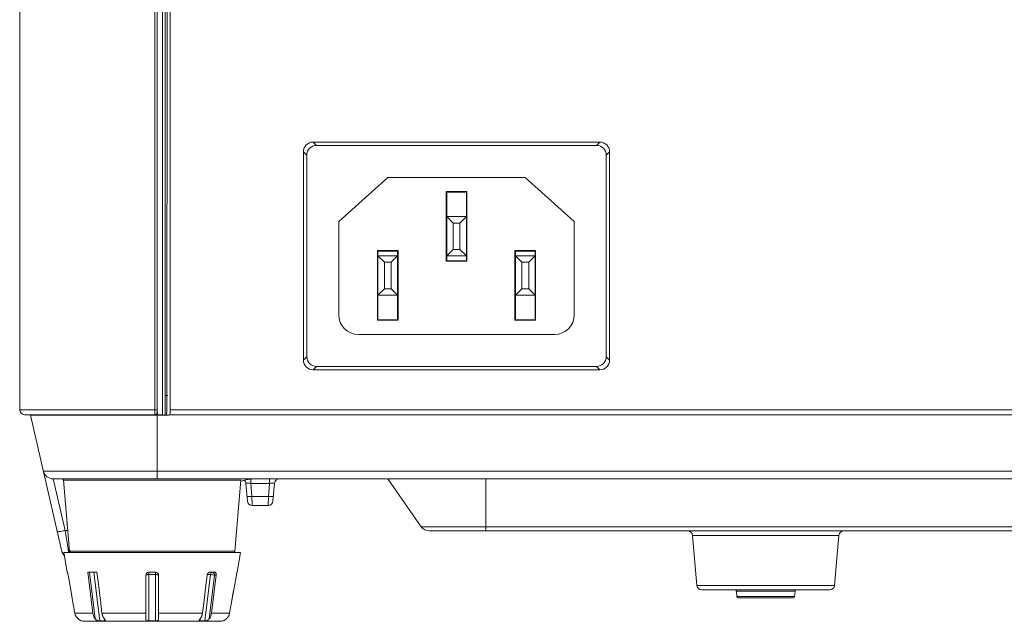
# Model space of a CAD drawing. Extents: x 15 to 813, y 12 to 581.
# Drawn here: x 220 to 270, y 85 to 115 of the extents above; entities that cross this region are included whole.
import ezdxf

# ---------------------------------------------------------------- set-up
doc = ezdxf.new("R2010")
doc.units = 0
doc.header["$LTSCALE"] = 46.255
for name, color, linetype in [('51-7F901H-BODXF_CONTINUOUS_LINE', 7, 'CONTINUOUS'), ('51-7F902-TOPDXF_CONTINUOUS_LINE', 7, 'CONTINUOUS'), ('70C-ADJUST-FDXF_CONTINUOUS_LINE', 7, 'CONTINUOUS'), ('8QE-AC-INLETDXF_CONTINUOUS_LINE', 7, 'CONTINUOUS')]:
    doc.layers.add(name, color=color, linetype=linetype)

msp = doc.modelspace()

# ---------------------------------------------------------------- linework, layer by layer
at = {"layer": '51-7F901H-BODXF_CONTINUOUS_LINE', "color": 7, "linetype": 'Continuous', "lineweight": 5}
for p, q in [((227.2319, 139.0712), (227.2226, 95.3802)), ((227.3944, 95.3963), (227.3944, 138.9141)), ((249.2732, 109.0271), (234.6719, 109.0271)), ((249.1042, 108.8582), (234.8409, 108.8582)), ((234.1756, 108.5308), (234.1756, 97.9296)), ((234.3447, 108.3618), (234.3469, 98.1009)), ((249.5982, 98.1009), (249.6004, 108.3618)), ((249.7694, 97.9296), (249.7694, 108.5308)), ((234.6719, 97.4333), (249.2732, 97.4333)), ((234.8433, 97.6047), (249.1018, 97.6047)), ((227.2226, 95.3802), (227.1918, 95.1302)), ((220.2725, 95.1302), (227.3269, 95.1302)), ((221.8741, 88.1903), (220.2725, 95.1302)), ((227.3269, 95.1302), (227.3653, 95.1466)), ((386.5248, 91.8802), (221.4203, 91.8802)), ((221.9504, 91.8118), (222.2665, 88.1987)), ((230.9946, 91.8118), (230.6785, 88.1987)), ((240.1788, 89.4434), (238.4725, 91.8802)), ((231.2425, 91.652), (231.3207, 90.7584)), ((232.7026, 91.652), (232.6244, 90.7584)), ((232.3753, 90.5302), (231.5697, 90.5302)), ((367.1067, 89.2302), (240.5884, 89.2302)), ((253.9925, 89.002), (254.215, 86.4584)), ((261.4526, 89.002), (261.23, 86.4584)), ((260.981, 86.2302), (254.4641, 86.2302)), ((256.2285, 86.1618), (256.2515, 85.8987)), ((259.1188, 85.8302), (256.3262, 85.8302)), ((259.2165, 86.1618), (259.1935, 85.8987))]:
    msp.add_line(p, q, dxfattribs=at)
at = {"layer": '51-7F901H-BODXF_CONTINUOUS_LINE', "color": 9, "linetype": 'Continuous', "lineweight": 5}
for p, q in [((234.6719, 109.0271), (234.8409, 108.8582)), ((249.2732, 109.0271), (249.1042, 108.8582)), ((234.1756, 108.5308), (234.3447, 108.3618)), ((249.7694, 108.5308), (249.6004, 108.3618)), ((234.1756, 97.9296), (234.3469, 98.1009)), ((249.7694, 97.9296), (249.5982, 98.1009)), ((234.6719, 97.4333), (234.8433, 97.6047)), ((249.2732, 97.4333), (249.1018, 97.6047)), ((227.3944, 95.3963), (380.5506, 95.3963)), ((226.7225, 91.8802), (226.7225, 95.1302)), ((227.3653, 95.1466), (380.5797, 95.1466)), ((387.012, 92.2678), (220.9331, 92.2678)), ((221.425, 91.8802), (222.0321, 89.2495)), ((230.9946, 91.8118), (221.9504, 91.8118)), ((231.4915, 91.652), (231.4915, 91.8515)), ((232.4535, 91.8802), (232.4535, 91.652)), ((243.4725, 89.2302), (243.4725, 91.8802)), ((232.4535, 91.652), (231.4915, 91.652)), ((231.4915, 91.652), (231.5498, 90.9866)), ((232.4535, 91.652), (232.3953, 90.9866)), ((232.6721, 91.6597), (232.6849, 91.6585)), ((232.3953, 90.9866), (231.5498, 90.9866)), ((231.5697, 90.5302), (231.5498, 90.9866)), ((232.3953, 90.9866), (232.3753, 90.5302)), ((367.5163, 89.4434), (240.1788, 89.4434)), ((222.1746, 89.2495), (222.0321, 89.2495)), ((222.0321, 89.2495), (222.1725, 88.42)), ((261.4526, 89.002), (253.9925, 89.002)), ((222.1725, 88.42), (222.2215, 88.1304)), ((222.1725, 88.42), (222.2156, 88.1651)), ((222.2156, 88.1651), (222.2215, 88.1304)), ((230.6785, 88.1987), (222.2665, 88.1987)), ((261.23, 86.4584), (254.215, 86.4584)), ((256.2285, 86.1618), (259.2165, 86.1618)), ((259.1935, 85.8987), (256.2515, 85.8987))]:
    msp.add_line(p, q, dxfattribs=at)
at = {"layer": '51-7F901H-BODXF_CONTINUOUS_LINE', "color": 7, "linetype": 'Continuous', "lineweight": 5}
for centre, radius, start, end in [((221.4203, 92.3802), 0.5, 192.99462, 270), ((221.8757, 91.8052), 0.075, 5.00001, 90), ((231.7447, 89.3802), 2.5, 90, 107.77754), ((230.9934, 91.6302), 0.25, 5, 47.1017), ((232.9516, 91.6302), 0.25, 118.32503, 175), ((231.5697, 90.7802), 0.25, 185, 270), ((232.3753, 90.7802), 0.25, 270, 355), ((240.5884, 89.7302), 0.5, 215, 270), ((253.7434, 88.9802), 0.25, 5, 90), ((261.7016, 88.9802), 0.25, 90, 175), ((222.2638, 88.2802), 0.4, 192.99462, 226.96412), ((222.3413, 88.2052), 0.075, 185.00001, 270), ((230.6038, 88.2052), 0.075, 270, 354.99999), ((254.4641, 86.4802), 0.25, 185, 270), ((260.981, 86.4802), 0.25, 270, 355), ((256.1538, 86.1552), 0.075, 5, 90), ((256.3262, 85.9052), 0.075, 185, 270), ((259.1188, 85.9052), 0.075, 270, 355), ((259.2913, 86.1552), 0.075, 90, 175)]:
    msp.add_arc(centre, radius, start, end, dxfattribs=at)
at = {"layer": '51-7F901H-BODXF_CONTINUOUS_LINE', "color": 9, "linetype": 'Continuous', "lineweight": 5}
msp.add_arc((231.2449, 88.7747), 2.8878, 85.10027, 86.46119, dxfattribs=at)
at = {"layer": '51-7F901H-BODXF_CONTINUOUS_LINE', "color": 7, "linetype": 'Continuous', "lineweight": 5}
for centre, major_axis, ratio, start_param, end_param in [((234.6794, 108.5234), (0.3588, -0.3588), 0.9852565, 2.3636208, 3.9195645), ((234.8484, 108.3543), (-0.3564, 0.3614), 0.9850439, -0.7708597, 0.7850839), ((249.0966, 108.3543), (0.3564, 0.3614), 0.9850439, -0.7850839, 0.7708597), ((249.2657, 108.5234), (0.3588, 0.3588), 0.9852565, -0.7779718, 0.7779718), ((234.6794, 97.9371), (0.3588, 0.3588), 0.9852565, -3.9195645, -2.3636208), ((234.8506, 98.1083), (0.3613, 0.3562), 0.9854662, 2.370938, 3.9268816), ((249.0944, 98.1083), (0.3613, -0.3562), 0.9854662, -0.785289, 0.7706547), ((249.2657, 97.9371), (0.3588, -0.3588), 0.9852565, -0.7779718, 0.7779718), ((227.3637, 95.3963), (0, 0.25), 0.1227846, 3.1939525, 4.712389)]:
    msp.add_ellipse(centre, major_axis=major_axis, ratio=ratio, start_param=start_param, end_param=end_param, dxfattribs=at)
at = {"layer": '51-7F901H-BODXF_CONTINUOUS_LINE', "color": 9, "linetype": 'Continuous', "lineweight": 5}
for points, knots in [([(231.2425, 91.652), (231.2421, 91.6562), (231.2654, 91.6589), (231.2764, 91.6601), (231.2878, 91.6605)], [0, 0, 0, 0, 0.267767, 1, 1, 1, 1]), ([(231.2878, 91.6605), (231.2969, 91.6608), (231.342, 91.6613), (231.3871, 91.6593), (231.4231, 91.6571)], [0, 0, 0, 0, 0.2004698, 1, 1, 1, 1]), ([(232.4535, 91.652), (232.4754, 91.6539), (232.5481, 91.659), (232.6212, 91.6633), (232.6721, 91.6597)], [0, 0, 0, 0, 0.3008154, 1, 1, 1, 1]), ([(232.6849, 91.6585), (232.6894, 91.6579), (232.6948, 91.6575), (232.7027, 91.6539), (232.7026, 91.652)], [0, 0, 0, 0, 0.7076991, 1, 1, 1, 1]), ([(231.3347, 90.9788), (231.3263, 90.9793), (231.317, 90.9806), (231.301, 90.9833), (231.3007, 90.9866)], [0, 0, 0, 0, 0.7128736, 1, 1, 1, 1]), ([(231.5498, 90.9866), (231.5285, 90.9848), (231.4569, 90.9797), (231.385, 90.9756), (231.3347, 90.9788)], [0, 0, 0, 0, 0.2977715, 1, 1, 1, 1]), ([(232.6443, 90.9866), (232.6433, 90.9751), (232.579, 90.9838), (232.5496, 90.9776), (232.5193, 90.9788)], [0, 0, 0, 0, 0.2770021, 1, 1, 1, 1]), ([(221.6901, 89.1893), (221.6835, 89.1889), (221.6697, 89.1895), (221.6445, 89.1852), (221.6423, 89.1944)], [0, 0, 0, 0, 0.4118321, 1, 1, 1, 1]), ([(222.0321, 89.2495), (221.9979, 89.2417), (221.8848, 89.2176), (221.7707, 89.1945), (221.6901, 89.1893)], [0, 0, 0, 0, 0.3025708, 1, 1, 1, 1])]:
    msp.add_open_spline(points, degree=3, knots=knots, dxfattribs=at)
msp.add_open_spline([(232.5193, 90.9788), (232.4779, 90.9803), (232.4366, 90.9831), (232.3953, 90.9866)], degree=3, dxfattribs=at)
at = {"layer": '51-7F902-TOPDXF_CONTINUOUS_LINE', "color": 7, "linetype": 'Continuous', "lineweight": 5}
for p, q in [((219.7225, 142.3802), (219.7225, 95.3963)), ((227.2619, 96.1302), (227.1544, 96.1302)), ((220.2725, 95.1302), (219.9594, 95.1466)), ((220.2725, 95.1302), (227.1247, 95.1302)), ((226.7225, 95.1329), (226.6238, 95.1329)), ((226.7225, 95.1328), (226.9997, 95.1328))]:
    msp.add_line(p, q, dxfattribs=at)
at = {"layer": '51-7F902-TOPDXF_CONTINUOUS_LINE', "color": 9, "linetype": 'Continuous', "lineweight": 5}
for p, q in [((226.6018, 95.3963), (226.6018, 139.4991)), ((226.7288, 95.3963), (226.7288, 139.4991)), ((226.9997, 139.1031), (226.9997, 95.1328)), ((227.1247, 139.1031), (227.1247, 95.1302)), ((219.7225, 95.3963), (226.7288, 95.3963)), ((219.9594, 95.1466), (226.6101, 95.1466)), ((226.617, 95.1397), (226.6101, 95.1466)), ((226.6238, 95.1329), (226.617, 95.1397)), ((226.7225, 95.1302), (226.7225, 95.1328)), ((226.7419, 95.2645), (226.735, 95.2715)), ((226.7487, 95.2577), (226.7419, 95.2645))]:
    msp.add_line(p, q, dxfattribs=at)
at = {"layer": '51-7F902-TOPDXF_CONTINUOUS_LINE', "color": 7, "linetype": 'Continuous', "lineweight": 5}
msp.add_arc((219.9725, 95.3963), 0.25, 180, 267, dxfattribs=at)
at = {"layer": '51-7F902-TOPDXF_CONTINUOUS_LINE', "color": 9, "linetype": 'Continuous', "lineweight": 5}
msp.add_arc((233.0635, 95.3938), 6.4617, 179.97819, 180.92814, dxfattribs=at)
at = {"layer": '51-7F902-TOPDXF_CONTINUOUS_LINE', "color": 7, "linetype": 'Continuous', "lineweight": 5}
msp.add_ellipse((226.9997, 95.1263), major_axis=(0.125, 0), ratio=0.0524078, start_param=6.9266864, end_param=7.8539816, dxfattribs=at)
at = {"layer": '51-7F902-TOPDXF_CONTINUOUS_LINE', "color": 9, "linetype": 'Continuous', "lineweight": 5}
for points, knots in [([(226.6101, 95.1466), (226.6024, 95.1584), (226.6102, 95.2105), (226.6032, 95.2556), (226.6027, 95.2892)], [0, 0, 0, 0, 0.2950948, 1, 1, 1, 1]), ([(226.735, 95.2715), (226.7259, 95.2806), (226.7363, 95.3297), (226.7288, 95.3675), (226.7288, 95.3963)], [0, 0, 0, 0, 0.3100559, 1, 1, 1, 1]), ([(226.7181, 95.2091), (226.7182, 95.2151), (226.715, 95.2287), (226.7075, 95.2402), (226.7028, 95.2462)], [0, 0, 0, 0, 0.4383271, 1, 1, 1, 1])]:
    msp.add_open_spline(points, degree=3, knots=knots, dxfattribs=at)
msp.add_open_spline([(226.6101, 95.1466), (226.6517, 95.1467), (226.718, 95.1675), (226.7181, 95.2091)], degree=3, dxfattribs=at)
at = {"layer": '51-7F902-TOPDXF_CONTINUOUS_LINE', "color": 7, "linetype": 'Continuous', "lineweight": 5}
msp.add_open_spline([(226.7431, 95.2085), (226.7381, 95.1832), (226.7311, 95.1583), (226.7277, 95.1328)], degree=3, dxfattribs=at)
msp.add_open_spline([(226.7487, 95.2577), (226.7487, 95.2494), (226.7475, 95.2329), (226.7447, 95.2166), (226.7431, 95.2085)], degree=3, knots=[0, 0, 0, 0, 0.4993503, 1, 1, 1, 1], dxfattribs=at)
at = {"layer": '70C-ADJUST-FDXF_CONTINUOUS_LINE', "color": 7, "linetype": 'Continuous', "lineweight": 5}
for p, q in [((221.9725, 88.1302), (230.9725, 88.1302)), ((222.1489, 87.1302), (221.9725, 88.1302)), ((230.7962, 87.1302), (230.9725, 88.1302)), ((222.1489, 87.1302), (222.1524, 87.1302)), ((222.1876, 86.9802), (222.303, 86.3279)), ((223.1941, 87.1302), (223.6537, 87.1302)), ((223.4551, 85.0434), (223.1941, 87.1302)), ((223.6537, 87.1302), (223.7136, 86.6514)), ((223.6537, 87.1302), (223.7136, 86.6514)), ((226.1475, 84.7494), (226.1475, 86.9802)), ((226.2975, 87.1302), (226.6475, 87.1302)), ((226.7975, 86.9802), (226.7975, 84.7494)), ((229.191, 86.3279), (229.2726, 86.9802)), ((229.4036, 87.1302), (229.6511, 87.1302)), ((229.7322, 86.9802), (229.49, 85.0434)), ((230.6421, 86.3279), (230.7574, 86.9802)), ((230.7794, 87.0865), (230.7854, 87.1102)), ((230.7927, 87.1302), (230.7962, 87.1302)), ((222.303, 86.3279), (222.4172, 85.6823)), ((222.303, 86.3279), (222.3594, 86.009)), ((223.7136, 86.6514), (223.7474, 86.3805)), ((223.7474, 86.3805), (223.8034, 85.9331)), ((223.7474, 86.3805), (223.8034, 85.9331)), ((229.1103, 85.6823), (229.191, 86.3279)), ((229.1512, 86.009), (229.191, 86.3279)), ((230.5279, 85.6823), (230.6421, 86.3279)), ((230.5857, 86.009), (230.6421, 86.3279)), ((222.3594, 86.009), (222.4172, 85.6823)), ((223.8034, 85.9331), (223.8315, 85.7083)), ((229.1103, 85.6823), (229.1512, 86.009)), ((230.5279, 85.6823), (230.5857, 86.009)), ((222.4172, 85.6823), (222.5302, 85.0434)), ((223.8315, 85.7083), (223.9147, 85.0434)), ((229.0304, 85.0434), (229.1103, 85.6823)), ((230.4149, 85.0434), (230.5279, 85.6823)), ((222.8468, 84.6604), (222.8623, 84.6543)), ((222.8725, 84.6493), (222.869, 84.6503)), ((229.9358, 84.6302), (223.0092, 84.6302)), ((230.0725, 84.6493), (230.0761, 84.6503)), ((230.0829, 84.6544), (230.0981, 84.6603))]:
    msp.add_line(p, q, dxfattribs=at)
at = {"layer": '70C-ADJUST-FDXF_CONTINUOUS_LINE', "color": 9, "linetype": 'Continuous', "lineweight": 5}
for p, q in [((223.2777, 87.1302), (223.5746, 84.7494)), ((223.4915, 87.1302), (223.8005, 84.6516)), ((226.2975, 87.1302), (226.2975, 84.6516)), ((226.6475, 87.0063), (226.2975, 87.0063)), ((226.6475, 84.6516), (226.6475, 87.1302)), ((229.1445, 84.6516), (229.4381, 87.0063)), ((229.4381, 87.0063), (229.2785, 87.0063)), ((229.3705, 84.7494), (229.6486, 86.9802)), ((229.7322, 86.9802), (229.6486, 86.9802)), ((223.4551, 85.0434), (222.5302, 85.0434)), ((226.1475, 85.0434), (223.9147, 85.0434)), ((229.0304, 85.0434), (226.7975, 85.0434)), ((230.4149, 85.0434), (229.49, 85.0434)), ((224.048, 84.6516), (224.0361, 84.7471)), ((228.9089, 84.7471), (228.897, 84.6516))]:
    msp.add_line(p, q, dxfattribs=at)
at = {"layer": '70C-ADJUST-FDXF_CONTINUOUS_LINE', "color": 7, "linetype": 'Continuous', "lineweight": 5}
for centre, radius, start, end in [((226.2975, 86.9802), 0.15, 90, 180), ((226.6475, 86.9802), 0.15, 0, 90), ((229.478, 86.9544), 0.207, 161.7671, 172.82785), ((229.4776, 86.9546), 0.2065, 157.88024, 161.78689), ((229.4727, 86.9567), 0.2013, 150.42853, 157.9097), ((229.463, 86.9621), 0.1901, 145.27769, 150.40932), ((229.4515, 86.9702), 0.1761, 138.42112, 145.31353), ((229.4375, 86.9827), 0.1572, 130.85583, 138.42708), ((229.426, 86.9959), 0.1398, 124.96033, 130.82939), ((229.4079, 87.0276), 0.1032, 108.80621, 112.09406), ((232.7768, 86.6233), 2.0506, 168.87478, 169.9751), ((232.6039, 86.6573), 1.8744, 167.73278, 168.87747), ((232.1772, 86.7498), 1.4378, 166.45734, 167.72192), ((223.0219, 85.1305), 0.4994, 190.04012, 198.22506), ((223.021, 85.1302), 0.4984, 198.22948, 201.22411), ((223.0217, 85.1305), 0.4992, 201.2245, 205.56414), ((223.022, 85.1306), 0.4995, 205.56588, 208.83617), ((223.0221, 85.1307), 0.4997, 208.83589, 212.17714), ((223.0223, 85.1308), 0.4998, 212.17893, 215.592), ((223.0225, 85.131), 0.5001, 215.59174, 218.29798), ((223.0227, 85.1312), 0.5004, 218.29928, 224.09165), ((223.0233, 85.1318), 0.5013, 224.0938, 229.71325), ((224.5831, 85.1267), 0.6736, 187.10809, 193.08229), ((224.5556, 85.1206), 0.6454, 193.10481, 195.35067), ((224.5348, 85.1148), 0.6238, 195.3431, 198.67561), ((224.5107, 85.1067), 0.5985, 198.68074, 201.26352), ((224.4883, 85.098), 0.5744, 201.26154, 203.97422), ((224.4647, 85.0875), 0.5485, 203.97377, 206.83191), ((224.4433, 85.0767), 0.5245, 206.83514, 209.1709), ((224.4207, 85.064), 0.4987, 209.16314, 212.4938), ((224.4009, 85.0515), 0.4753, 212.505, 214.40693), ((224.3762, 85.0342), 0.4451, 214.36921, 219.78922), ((228.5689, 85.0342), 0.4451, 320.21084, 325.63074), ((228.5441, 85.0515), 0.4752, 325.59298, 327.49503), ((228.5243, 85.064), 0.4987, 327.50625, 330.83682), ((228.5018, 85.0767), 0.5245, 330.82905, 333.16497), ((228.4803, 85.0875), 0.5485, 333.1682, 336.02606), ((228.4568, 85.098), 0.5743, 336.02562, 338.73861), ((228.4343, 85.1068), 0.5985, 338.73663, 341.31921), ((228.4103, 85.1148), 0.6238, 341.32436, 344.65696), ((228.3894, 85.1206), 0.6455, 344.64936, 346.89492), ((228.362, 85.1267), 0.6736, 346.91759, 352.89208), ((229.9217, 85.1318), 0.5013, 310.28681, 315.90616), ((229.9223, 85.1311), 0.5004, 315.90825, 321.70067), ((229.9226, 85.131), 0.5001, 321.70197, 324.40838), ((229.9228, 85.1308), 0.4999, 324.40814, 327.82086), ((229.923, 85.1307), 0.4996, 327.82266, 331.1643), ((229.9231, 85.1306), 0.4995, 331.16402, 334.43406), ((229.9234, 85.1305), 0.4992, 334.43582, 338.77557), ((229.924, 85.1302), 0.4985, 338.77592, 341.77015), ((229.9232, 85.1304), 0.4993, 341.77478, 349.96011), ((223.05, 85.1632), 0.5425, 229.71472, 231.01485), ((223.0498, 85.1631), 0.5423, 231.01965, 233.69965), ((223.0495, 85.1625), 0.5416, 233.69096, 236.09552), ((223.0473, 85.1595), 0.5379, 236.1073, 239.16319), ((223.046, 85.1571), 0.5352, 239.15117, 241.06694), ((223.0447, 85.155), 0.5328, 241.08259, 243.74981), ((223.0456, 85.1566), 0.5346, 243.73658, 245.09754), ((223.0479, 85.1617), 0.5401, 245.11001, 247.31497), ((223.068, 85.2093), 0.5919, 247.29221, 248.05104), ((223.0092, 85.1302), 0.5, 254.134, 270), ((223.9243, 90.3008), 5.6505, 268.74515, 271.25485), ((223.6238, 84.3642), 0.5617, 37.70399, 38.72066), ((226.4725, 95.9493), 11.2991, 269.11257, 270.88743), ((229.3215, 84.364), 0.5621, 141.28011, 142.2955), ((229.0208, 90.3008), 5.6505, 268.74515, 271.25485), ((229.9358, 85.1302), 0.5, 270, 285.866), ((229.8775, 85.2081), 0.5906, 291.92985, 292.80739), ((229.8945, 85.1678), 0.5467, 292.80509, 294.86432), ((229.8988, 85.158), 0.5361, 294.89176, 296.41896), ((229.9008, 85.1542), 0.5318, 296.40608, 298.90969), ((229.8985, 85.158), 0.5362, 298.92518, 300.9903), ((229.898, 85.1592), 0.5375, 300.97808, 303.88544), ((229.8954, 85.1627), 0.5419, 303.8972, 306.41026), ((229.8954, 85.1629), 0.5421, 306.4015, 308.97469), ((229.8951, 85.1632), 0.5425, 308.97935, 310.28527)]:
    msp.add_arc(centre, radius, start, end, dxfattribs=at)
for points, knots in [([(222.1524, 87.1302), (222.1527, 87.1302), (222.1535, 87.1289), (222.1544, 87.1269), (222.1557, 87.1232), (222.1581, 87.1157), (222.1616, 87.1031), (222.1662, 87.0846), (222.1714, 87.0622), (222.1789, 87.027), (222.1842, 86.9993), (222.1876, 86.9802)], [0, 0, 0, 0, 0.0068569, 0.0226854, 0.0478186, 0.0820651, 0.1762749, 0.3013695, 0.4523262, 0.6233353, 1, 1, 1, 1]), ([(229.6511, 87.1302), (229.6642, 87.1302), (229.6923, 87.1213), (229.7209, 87.0848), (229.7348, 87.0356), (229.7346, 86.9991), (229.7322, 86.9802)], [0, 0, 0, 0, 0.2063104, 0.4332142, 0.700092, 1, 1, 1, 1]), ([(230.7854, 87.1102), (230.7859, 87.1118), (230.7873, 87.1168), (230.7888, 87.1218), (230.7901, 87.1252)], [0, 0, 0, 0, 0.3069721, 1, 1, 1, 1]), ([(230.7901, 87.1252), (230.7905, 87.1265), (230.7912, 87.1279), (230.7921, 87.1302), (230.7927, 87.1302)], [0, 0, 0, 0, 0.7118017, 1, 1, 1, 1]), ([(223.5746, 84.7494), (223.5586, 84.7686), (223.4975, 84.8564), (223.4652, 84.9624), (223.4551, 85.0434)], [0, 0, 0, 0, 0.2342001, 1, 1, 1, 1]), ([(229.49, 85.0434), (229.4865, 85.0153), (229.4669, 84.9107), (229.4206, 84.8095), (229.3705, 84.7494)], [0, 0, 0, 0, 0.2657828, 1, 1, 1, 1]), ([(222.8623, 84.6543), (222.8639, 84.6537), (222.8655, 84.6525), (222.8686, 84.6522), (222.8688, 84.6516)], [0, 0, 0, 0, 0.7345974, 1, 1, 1, 1]), ([(223.8005, 84.6516), (223.7809, 84.652), (223.7387, 84.6574), (223.6764, 84.6747), (223.6187, 84.7052), (223.5874, 84.734), (223.5746, 84.7494)], [0, 0, 0, 0, 0.2325212, 0.5025675, 0.7623887, 1, 1, 1, 1]), ([(224.0342, 84.7494), (224.0367, 84.7464), (224.046, 84.7352), (224.0554, 84.724), (224.0621, 84.7156)], [0, 0, 0, 0, 0.2646959, 1, 1, 1, 1]), ([(224.089, 84.6713), (224.0894, 84.6684), (224.0884, 84.6618), (224.079, 84.6554), (224.0652, 84.6525), (224.0543, 84.6518), (224.048, 84.6516)], [0, 0, 0, 0, 0.1696424, 0.3568559, 0.6286772, 1, 1, 1, 1]), ([(224.0683, 84.7078), (224.0695, 84.7062), (224.0738, 84.7005), (224.078, 84.6946), (224.0808, 84.6902)], [0, 0, 0, 0, 0.2710088, 1, 1, 1, 1]), ([(224.0808, 84.6902), (224.0819, 84.6884), (224.0854, 84.6826), (224.0884, 84.6761), (224.089, 84.6713)], [0, 0, 0, 0, 0.2975648, 1, 1, 1, 1]), ([(226.2975, 84.6516), (226.2754, 84.652), (226.2436, 84.6545), (226.205, 84.6649), (226.1823, 84.6758), (226.1652, 84.6904), (226.1504, 84.7143), (226.1475, 84.7356), (226.1475, 84.7494)], [0, 0, 0, 0, 0.3267314, 0.4680801, 0.5900173, 0.6963706, 0.7953493, 1, 1, 1, 1]), ([(226.7975, 84.7494), (226.7975, 84.7356), (226.7947, 84.7143), (226.7799, 84.6904), (226.7628, 84.6758), (226.7401, 84.6649), (226.7014, 84.6545), (226.6696, 84.652), (226.6475, 84.6516)], [0, 0, 0, 0, 0.2046479, 0.3036243, 0.4099743, 0.5319098, 0.6732573, 1, 1, 1, 1]), ([(228.897, 84.6516), (228.8908, 84.6518), (228.8798, 84.6525), (228.8661, 84.6554), (228.8566, 84.6618), (228.8557, 84.6684), (228.856, 84.6713)], [0, 0, 0, 0, 0.371324, 0.6431378, 0.8303538, 1, 1, 1, 1]), ([(228.856, 84.6713), (228.8562, 84.6727), (228.8578, 84.6794), (228.8613, 84.6855), (228.8643, 84.6902)], [0, 0, 0, 0, 0.2047219, 1, 1, 1, 1]), ([(228.8643, 84.6902), (228.8651, 84.6916), (228.8691, 84.6976), (228.8734, 84.7034), (228.8768, 84.7078)], [0, 0, 0, 0, 0.2282487, 1, 1, 1, 1]), ([(228.883, 84.7156), (228.8851, 84.7183), (228.8943, 84.7296), (228.9037, 84.7408), (228.9109, 84.7494)], [0, 0, 0, 0, 0.2338377, 1, 1, 1, 1]), ([(229.3705, 84.7494), (229.3576, 84.734), (229.3264, 84.7052), (229.2686, 84.6747), (229.2064, 84.6574), (229.1641, 84.652), (229.1445, 84.6516)], [0, 0, 0, 0, 0.2376077, 0.4974225, 0.7674685, 1, 1, 1, 1]), ([(230.0763, 84.6516), (230.0764, 84.6522), (230.0796, 84.6525), (230.0813, 84.6538), (230.0829, 84.6544)], [0, 0, 0, 0, 0.2652081, 1, 1, 1, 1])]:
    msp.add_open_spline(points, degree=3, knots=knots, dxfattribs=at)
at = {"layer": '70C-ADJUST-FDXF_CONTINUOUS_LINE', "color": 9, "linetype": 'Continuous', "lineweight": 5}
for points, knots in [([(226.2975, 87.0063), (226.2784, 87.0063), (226.2428, 87.0051), (226.1965, 87.0003), (226.166, 86.9936), (226.1512, 86.9868), (226.1475, 86.9822), (226.1475, 86.9802)], [0, 0, 0, 0, 0.3689412, 0.683513, 0.8993088, 0.9624877, 1, 1, 1, 1]), ([(226.7975, 86.9802), (226.7975, 86.9822), (226.7938, 86.9868), (226.779, 86.9936), (226.7485, 87.0003), (226.7022, 87.0051), (226.6667, 87.0063), (226.6475, 87.0063)], [0, 0, 0, 0, 0.0375123, 0.1006912, 0.316487, 0.6310588, 1, 1, 1, 1]), ([(229.5426, 87.1302), (229.5301, 87.1302), (229.5036, 87.1232), (229.4713, 87.0953), (229.4481, 87.0548), (229.4402, 87.023), (229.4381, 87.0063)], [0, 0, 0, 0, 0.2130344, 0.4476669, 0.7120069, 1, 1, 1, 1]), ([(229.6486, 86.9802), (229.6142, 86.9888), (229.5441, 86.9997), (229.4734, 87.0063), (229.4381, 87.0063)], [0, 0, 0, 0, 0.5015562, 1, 1, 1, 1]), ([(229.5426, 87.1302), (229.5566, 87.1302), (229.5868, 87.1211), (229.6214, 87.0861), (229.6436, 87.037), (229.6486, 86.9995), (229.6486, 86.9802)], [0, 0, 0, 0, 0.2094975, 0.4446747, 0.7120107, 1, 1, 1, 1])]:
    msp.add_open_spline(points, degree=3, knots=knots, dxfattribs=at)
at = {"layer": '70C-ADJUST-FDXF_CONTINUOUS_LINE', "color": 7, "linetype": 'Continuous', "lineweight": 5}
for points in [[(229.3459, 87.1104), (229.3531, 87.1155), (229.3609, 87.1199), (229.3691, 87.1232)], [(229.3747, 87.1253), (229.3839, 87.1284), (229.3938, 87.1302), (229.4036, 87.1302)]]:
    msp.add_open_spline(points, degree=3, dxfattribs=at)
at = {"layer": '8QE-AC-INLETDXF_CONTINUOUS_LINE', "color": 7, "linetype": 'Continuous', "lineweight": 5}
for p, q in [((235.9725, 104.9802), (238.4725, 107.2302)), ((238.4725, 107.2302), (245.4725, 107.2302)), ((245.4725, 107.2302), (247.9725, 104.9802)), ((242.4975, 106.5052), (241.4475, 106.5052)), ((241.4475, 106.5052), (241.4475, 102.9552)), ((242.4725, 106.4802), (241.4725, 106.4802)), ((241.4725, 106.4802), (241.4725, 105.2302)), ((241.8475, 106.5052), (241.8475, 106.4802)), ((242.4725, 105.2302), (242.4725, 106.4802)), ((242.4975, 106.4302), (242.4725, 106.4302)), ((242.4975, 102.9552), (242.4975, 106.5052)), ((242.4725, 105.9302), (242.4975, 105.9302)), ((235.9725, 100.2302), (235.9725, 104.9802)), ((242.4725, 105.2302), (241.4725, 105.2302)), ((241.4725, 105.2302), (241.7975, 104.9052)), ((241.4725, 105.2302), (241.4725, 103.2302)), ((242.1475, 104.9052), (241.7975, 104.9052)), ((241.7975, 104.9052), (241.7975, 103.5552)), ((242.4725, 105.2302), (242.1475, 104.9052)), ((242.1475, 103.5552), (242.1475, 104.9052)), ((242.4725, 103.2302), (242.4725, 105.2302)), ((247.9725, 104.9802), (247.9725, 100.2302)), ((238.9975, 103.5052), (237.9475, 103.5052)), ((237.9475, 103.5052), (237.9475, 99.9552)), ((238.9725, 103.4802), (237.9725, 103.4802)), ((237.9725, 103.4802), (237.9725, 103.2302)), ((238.3475, 103.5052), (238.3475, 103.4802)), ((238.9725, 103.2302), (238.9725, 103.4802)), ((238.9975, 99.9552), (238.9975, 103.5052)), ((241.4725, 103.2302), (241.7975, 103.5552)), ((241.7975, 103.5552), (242.1475, 103.5552)), ((242.4725, 103.2302), (242.1475, 103.5552)), ((245.9975, 103.5052), (244.9475, 103.5052)), ((244.9475, 103.5052), (244.9475, 99.9552)), ((245.9725, 103.4802), (244.9725, 103.4802)), ((244.9725, 103.4802), (244.9725, 103.2302)), ((245.3475, 103.5052), (245.3475, 103.4802)), ((245.9725, 103.2302), (245.9725, 103.4802)), ((245.9975, 99.9552), (245.9975, 103.5052)), ((238.9725, 103.2302), (237.9725, 103.2302)), ((237.9725, 103.2302), (238.2975, 102.9052)), ((237.9725, 103.2302), (237.9725, 101.2302)), ((238.6475, 102.9052), (238.2975, 102.9052)), ((238.2975, 102.9052), (238.2975, 101.5552)), ((238.9725, 103.2302), (238.6475, 102.9052)), ((238.6475, 101.5552), (238.6475, 102.9052)), ((238.9725, 101.2302), (238.9725, 103.2302)), ((241.4475, 102.9552), (242.4975, 102.9552)), ((241.4725, 103.2302), (242.4725, 103.2302)), ((241.4725, 103.2302), (241.4725, 102.9802)), ((241.4725, 102.9802), (242.4725, 102.9802)), ((241.8475, 102.9802), (241.8475, 102.9552)), ((242.4725, 102.9802), (242.4725, 103.2302)), ((245.9725, 103.2302), (244.9725, 103.2302)), ((244.9725, 103.2302), (245.2975, 102.9052)), ((244.9725, 103.2302), (244.9725, 101.2302)), ((245.6475, 102.9052), (245.2975, 102.9052)), ((245.2975, 102.9052), (245.2975, 101.5552)), ((245.9725, 103.2302), (245.6475, 102.9052)), ((245.6475, 101.5552), (245.6475, 102.9052)), ((245.9725, 101.2302), (245.9725, 103.2302)), ((237.9725, 101.2302), (238.2975, 101.5552)), ((238.2975, 101.5552), (238.6475, 101.5552)), ((238.9725, 101.2302), (238.6475, 101.5552)), ((244.9725, 101.2302), (245.2975, 101.5552)), ((245.2975, 101.5552), (245.6475, 101.5552)), ((245.9725, 101.2302), (245.6475, 101.5552)), ((237.9725, 101.2302), (238.9725, 101.2302)), ((237.9725, 101.2302), (237.9725, 99.9802)), ((238.9725, 99.9802), (238.9725, 101.2302)), ((244.9725, 101.2302), (245.9725, 101.2302)), ((244.9725, 101.2302), (244.9725, 99.9802)), ((245.9725, 99.9802), (245.9725, 101.2302)), ((238.9725, 100.4302), (238.9975, 100.4302)), ((237.9475, 99.9552), (238.9975, 99.9552)), ((237.9725, 99.9802), (238.9725, 99.9802)), ((238.3475, 99.9802), (238.3475, 99.9552)), ((238.7275, 99.9552), (238.7275, 99.9802)), ((244.9475, 99.9552), (245.9975, 99.9552)), ((244.9725, 99.9802), (245.9725, 99.9802)), ((245.3475, 99.9802), (245.3475, 99.9552)), ((245.9175, 99.9552), (245.9175, 99.9802)), ((246.9725, 99.2302), (236.9725, 99.2302))]:
    msp.add_line(p, q, dxfattribs=at)
for centre, radius, start, end in [((242.2725, 104.7302), 0.7, 71.19663, 73.41905), ((242.2725, 104.7302), 0.7, 286.57762, 288.78638), ((238.7725, 101.7302), 0.7, 71.13993, 73.40699), ((245.7724, 101.7287), 0.7015, 71.17697, 73.46214), ((238.7725, 101.7302), 0.7, 286.58916, 288.85599), ((245.7713, 101.7322), 0.7023, 286.61472, 288.90274), ((236.9725, 100.2302), 1, 180, 270), ((246.9725, 100.2302), 1, 270, 360)]:
    msp.add_arc(centre, radius, start, end, dxfattribs=at)

doc.saveas('drawing.dxf')
